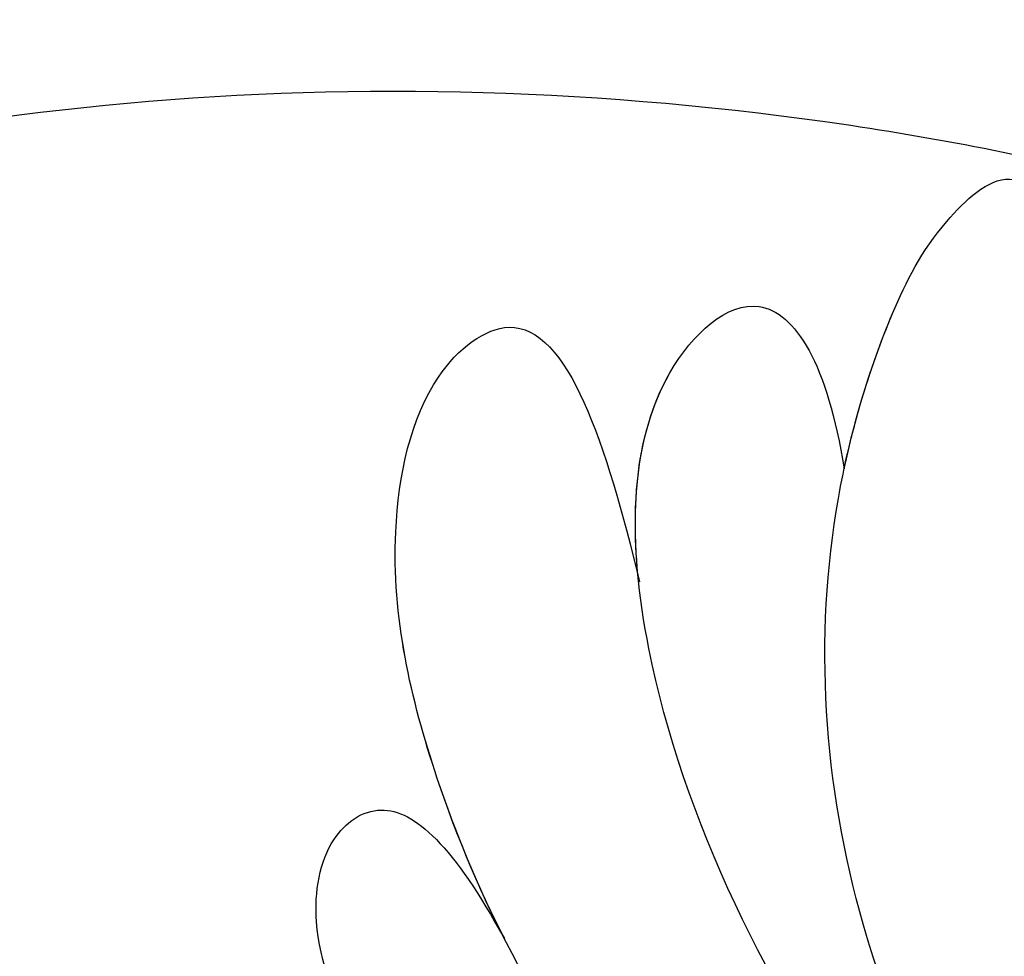
# Model space of a CAD drawing. Units: millimetres. Extents: x 817 to 2077, y 654 to 1545.
# Drawn here: x 1906 to 1909, y 856 to 858 of the extents above; entities that cross this region are included whole.
import ezdxf
from ezdxf.xclip import XClip

# ---------------------------------------------------------------- set-up
doc = ezdxf.new("R2010")
doc.units = ezdxf.units.MM
doc.header["$XCLIPFRAME"] = 2
doc.linetypes.add('HIDDEN', pattern=[9.525, 6.35, -3.175])
doc.layers.add('H-06.木作(細線)', color=8, linetype='Continuous')
doc.layers.add('H-08.木作(細線)', color=8, linetype='Continuous')

# ---------------------------------------------------------------- blocks, each defined once
blk = doc.blocks.new('SE-21040L-d')
at = {"layer": 'H-08.木作(細線)'}
for points, knots in [([(-15.168, 65.968), (-16.257, 66.214), (-19.662, 66.042), (-24.373, 63.342), (-26.385, 57.273), (-22.747, 51.656), (-16.447, 50.527), (-11.853, 51.895), (-9.468, 53.68), (-8.519, 54.703), (-7.962, 56.05), (-8.995, 56.228), (-9.659, 56.124)], [0, 0, 0, 0, 0.00885727, 0.02298393, 0.03587344, 0.05027187, 0.06510716, 0.07727231, 0.0830015, 0.08630832, 0.08867257, 0.09194325, 0.09194325, 0.09194325, 0.09194325]), ([(-2.585, 38.06), (-2.622, 43.213), (-4.376, 50.06), (-8.242, 56.385), (-8.962, 57.398)], [0.28302309, 0.28302309, 0.28302309, 0.28302309, 0.32168406, 0.32962058, 0.32962058, 0.32962058, 0.32962058]), ([(-3.224, 19.914), (-2.181, 21.823), (-0.362, 26.471), (1.878, 33.97), (2.066, 44.595), (1.951, 52.081), (5.045, 56.134), (6.831, 57.198)], [0.00193412, 0.00193412, 0.00193412, 0.00193412, 0.01243217, 0.04677045, 0.06195874, 0.08306306, 0.09687215, 0.09687215, 0.09687215, 0.09687215]), ([(-10.868, 52.704), (-10.292, 53.066), (-9.396, 53.758), (-8.519, 54.703), (-7.962, 56.05), (-8.995, 56.228), (-9.659, 56.124)], [0.07813998, 0.07813998, 0.07813998, 0.07813998, 0.0830015, 0.08630832, 0.08867257, 0.09194325, 0.09194325, 0.09194325, 0.09194325]), ([(-10.868, 52.704), (-10.292, 53.066), (-9.396, 53.758), (-8.519, 54.703), (-7.962, 56.05), (-8.995, 56.228), (-9.659, 56.124)], [0.07813998, 0.07813998, 0.07813998, 0.07813998, 0.0830015, 0.08630832, 0.08867257, 0.09194325, 0.09194325, 0.09194325, 0.09194325]), ([(-21.925, 52.216), (-20.913, 51.41), (-18.366, 49.804), (-12.621, 49.265), (-9.082, 50.576), (-8.237, 52.68), (-9.61, 52.952), (-10.868, 52.704)], [0, 0, 0, 0, 0.00938426, 0.02252908, 0.0307088, 0.03517458, 0.04029543, 0.04029543, 0.04029543, 0.04029543]), ([(-11.207, 49.916), (-10.306, 50.153), (-8.989, 50.808), (-8.237, 52.68), (-9.61, 52.952), (-10.868, 52.704)], [0.02449149, 0.02449149, 0.02449149, 0.02449149, 0.0307088, 0.03517458, 0.04029543, 0.04029543, 0.04029543, 0.04029543]), ([(-11.207, 49.916), (-10.306, 50.153), (-8.989, 50.808), (-8.237, 52.68), (-9.61, 52.952), (-10.868, 52.704)], [0.02449149, 0.02449149, 0.02449149, 0.02449149, 0.0307088, 0.03517458, 0.04029543, 0.04029543, 0.04029543, 0.04029543]), ([(-20.157, 49.676), (-19.269, 48.481), (-17.063, 47.076), (-13.189, 46.614), (-9.99, 47.027), (-8.046, 48.257), (-7.474, 50.185), (-9.589, 50.101), (-11.298, 49.905)], [0, 0, 0, 0, 0.00866257, 0.01936282, 0.02645409, 0.03115518, 0.03448367, 0.04271571, 0.04271571, 0.04271571, 0.04271571]), ([(-14.79, 46.875), (-14.098, 46.79), (-12.361, 46.721), (-9.99, 47.027), (-8.046, 48.257), (-7.474, 50.185), (-9.589, 50.101), (-11.298, 49.905)], [0.01448412, 0.01448412, 0.01448412, 0.01448412, 0.01936282, 0.02645409, 0.03115518, 0.03448367, 0.04271571, 0.04271571, 0.04271571, 0.04271571]), ([(-14.79, 46.875), (-14.098, 46.79), (-12.361, 46.721), (-9.99, 47.027), (-8.046, 48.257), (-7.474, 50.185), (-9.589, 50.101), (-11.298, 49.905)], [0.01448412, 0.01448412, 0.01448412, 0.01448412, 0.01936282, 0.02645409, 0.03115518, 0.03448367, 0.04271571, 0.04271571, 0.04271571, 0.04271571]), ([(-16.482, 45.374), (-16.083, 45.034), (-15.302, 44.695), (-13.881, 44.665), (-12.883, 45.245), (-12.621, 46.235), (-13.533, 46.684), (-14.79, 46.875)], [0, 0, 0, 0, 0.0031673, 0.00662561, 0.00924672, 0.01134645, 0.01512163, 0.01512163, 0.01512163, 0.01512163]), ([(-15.631, 44.877), (-15.518, 44.838), (-14.952, 44.688), (-13.881, 44.665), (-12.883, 45.245), (-12.621, 46.235), (-13.533, 46.684), (-14.79, 46.875)], [0.00227854, 0.00227854, 0.00227854, 0.00227854, 0.0031673, 0.00662561, 0.00924672, 0.01134645, 0.01512163, 0.01512163, 0.01512163, 0.01512163]), ([(-15.631, 44.877), (-15.518, 44.838), (-14.952, 44.688), (-13.881, 44.665), (-12.883, 45.245), (-12.621, 46.235), (-13.533, 46.684), (-14.79, 46.875)], [0.00227854, 0.00227854, 0.00227854, 0.00227854, 0.0031673, 0.00662561, 0.00924672, 0.01134645, 0.01512163, 0.01512163, 0.01512163, 0.01512163])]:
    blk.add_open_spline(points, degree=3, knots=knots, dxfattribs=at)
blk = doc.blocks.new('立揚展板用1129-157-14')
at = {"xscale": -1, "rotation": 290.1723183084296}
blk.add_blockref('SE-21040L-d', (9945.31, 2939.378), dxfattribs=at)

msp = doc.modelspace()

# ---------------------------------------------------------------- linework, layer by layer
at = {"layer": 'H-06.木作(細線)', "color": 2, "linetype": 'HIDDEN'}
msp.add_ellipse((1886.797, 856.1636), major_axis=(-32.2739, 0.1808), ratio=0.970036, start_param=-10.995574, end_param=-4.712389, dxfattribs=at)

# ---------------------------------------------------------------- block references
at = {"layer": 'H-06.木作(細線)', "color": 250, "true_color": 0x1b232c}
ref = msp.add_blockref('立揚展板用1129-157-14', (-98.2671, 265.6095), dxfattribs=dict(at, xscale=0.200704, yscale=0.200704, zscale=0.200704))
XClip(ref).set_block_clipping_path([(9818.8688405347, 2873.0482612545), (10580.7023106647, 5113.0482612545)])

doc.saveas('drawing.dxf')
